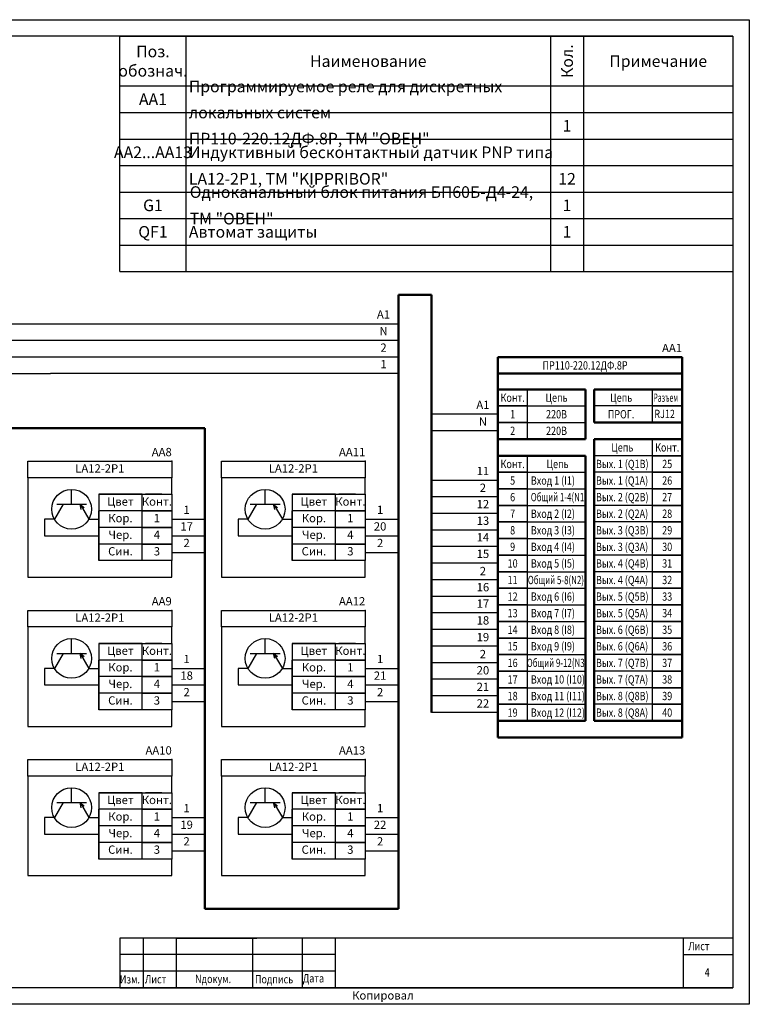
# Model space of a CAD drawing. Units: millimetres. Extents: x 0 to 1770, y 0 to 297.
# Drawn here: x 1550 to 1770, y 0 to 297 of the extents above; entities that cross this region are included whole.
import ezdxf
from ezdxf.enums import TextEntityAlignment as Align

# ---------------------------------------------------------------- set-up
doc = ezdxf.new("R2010")
doc.units = ezdxf.units.MM
doc.linetypes.add('DASHED2', pattern=[9.525, 6.35, -3.175])
doc.styles.add('gost2304', font='Gost.shx', dxfattribs={"width": 0.8, "oblique": 15, "height": 2.5})
doc.styles.add('Romans8', font='Gost.shx', dxfattribs={"width": 0.8, "oblique": 15, "height": 3})
doc.styles.add('ГОСТ 2.304', font='Gost.shx', dxfattribs={"width": 0.8, "oblique": 15})
doc.styles.add('ДЛЯ текста', font='Gost.shx', dxfattribs={"width": 0.8, "oblique": 15, "height": 3.5})

msp = doc.modelspace()

# ---------------------------------------------------------------- linework, layer by layer
at = {"color": 0}
for p, q in [((1765, 292), (1370, 292)), ((1580, 221), (1580, 292)), ((1580, 292), (1765, 292)), ((1600, 221), (1600, 292)), ((1765, 292), (1765, 5)), ((1580, 277), (1765, 277)), ((1580, 269), (1765, 269)), ((1580, 261), (1765, 261)), ((1580, 253), (1765, 253)), ((1580, 245), (1765, 245)), ((1580, 245), (1765, 245)), ((1580, 237), (1765, 237)), ((1580, 237), (1765, 237)), ((1580, 229), (1765, 229)), ((1580, 229), (1765, 229)), ((1580, 229), (1765, 229)), ((1580, 221), (1765, 221)), ((1529.08, 205.26), (1664.08, 205.26)), ((1499.08, 195.26), (1664.08, 195.26)), ((1499.08, 190.26), (1559.08, 190.26)), ((1499.08, 190.26), (1559.08, 190.26)), ((1694.08, 177.99), (1674.08, 177.99)), ((1694.08, 172.99), (1674.08, 172.99)), ((1552.27, 158.83), (1552.27, 163.83)), ((1552.27, 163.83), (1595.68, 163.83)), ((1595.68, 163.83), (1595.68, 158.83)), ((1610.68, 158.83), (1610.68, 163.83)), ((1610.68, 163.83), (1654.08, 163.83)), ((1654.08, 163.83), (1654.08, 158.83)), ((1746.73, 165.49), (1741.73, 165.49)), ((1697.04, 160.49), (1702.04, 160.49)), ((1595.68, 158.83), (1552.27, 158.83)), ((1562.27, 158.83), (1552.27, 158.83)), ((1552.27, 158.83), (1552.27, 133.83)), ((1595.68, 153.83), (1595.68, 158.83)), ((1654.08, 158.83), (1610.68, 158.83)), ((1620.68, 158.83), (1610.68, 158.83)), ((1610.68, 158.83), (1610.68, 133.83)), ((1654.08, 153.83), (1654.08, 158.83)), ((1697.04, 155.49), (1702.04, 155.49)), ((1573.66, 153.83), (1573.66, 133.83)), ((1592.71, 153.83), (1587.71, 153.83)), ((1592.71, 153.83), (1587.71, 153.83)), ((1632.06, 153.83), (1632.06, 133.83)), ((1651.11, 153.83), (1646.11, 153.83)), ((1651.11, 153.83), (1646.11, 153.83)), ((1573.66, 143.83), (1573.66, 148.83)), ((1592.71, 148.83), (1587.71, 148.83)), ((1632.06, 143.83), (1632.06, 148.83)), ((1651.11, 148.83), (1646.11, 148.83)), ((1573.66, 138.83), (1573.66, 143.83)), ((1592.71, 143.83), (1587.71, 143.83)), ((1632.06, 138.83), (1632.06, 143.83)), ((1651.11, 143.83), (1646.11, 143.83)), ((1573.66, 133.83), (1573.66, 138.83)), ((1592.71, 138.83), (1587.71, 138.83)), ((1632.06, 133.83), (1632.06, 138.83)), ((1651.11, 138.83), (1646.11, 138.83)), ((1552.27, 133.83), (1552.27, 128.83)), ((1595.68, 128.83), (1595.68, 133.83)), ((1610.68, 133.83), (1610.68, 128.83)), ((1654.08, 128.83), (1654.08, 133.83)), ((1697.04, 135.49), (1702.04, 135.49)), ((1552.27, 128.83), (1595.68, 128.83)), ((1610.68, 128.83), (1654.08, 128.83)), ((1697.04, 130.49), (1702.04, 130.49)), ((1552.27, 113.83), (1552.27, 118.83)), ((1552.27, 118.83), (1595.68, 118.83)), ((1595.68, 118.83), (1595.68, 113.83)), ((1610.68, 113.83), (1610.68, 118.83)), ((1610.68, 118.83), (1654.08, 118.83)), ((1654.08, 118.83), (1654.08, 113.83)), ((1595.68, 113.83), (1552.27, 113.83)), ((1562.27, 113.83), (1552.27, 113.83)), ((1552.27, 113.83), (1552.27, 88.83)), ((1595.68, 108.83), (1595.68, 113.83)), ((1654.08, 113.83), (1610.68, 113.83)), ((1620.68, 113.83), (1610.68, 113.83)), ((1610.68, 113.83), (1610.68, 88.83)), ((1654.08, 108.83), (1654.08, 113.83)), ((1573.66, 108.83), (1573.66, 88.83)), ((1592.71, 108.83), (1587.71, 108.83)), ((1592.71, 108.83), (1587.71, 108.83)), ((1632.06, 108.83), (1632.06, 88.83)), ((1651.11, 108.83), (1646.11, 108.83)), ((1651.11, 108.83), (1646.11, 108.83)), ((1697.04, 105.49), (1702.04, 105.49)), ((1573.66, 98.83), (1573.66, 103.83)), ((1592.71, 103.83), (1587.71, 103.83)), ((1632.06, 98.83), (1632.06, 103.83)), ((1651.11, 103.83), (1646.11, 103.83)), ((1573.66, 93.83), (1573.66, 98.83)), ((1592.71, 98.83), (1587.71, 98.83)), ((1632.06, 93.83), (1632.06, 98.83)), ((1651.11, 98.83), (1646.11, 98.83)), ((1573.66, 88.83), (1573.66, 93.83)), ((1592.71, 93.83), (1587.71, 93.83)), ((1632.06, 88.83), (1632.06, 93.83)), ((1651.11, 93.83), (1646.11, 93.83)), ((1552.27, 88.83), (1552.27, 83.83)), ((1595.68, 83.83), (1595.68, 88.83)), ((1610.68, 88.83), (1610.68, 83.83)), ((1654.08, 83.83), (1654.08, 88.83)), ((1552.27, 83.83), (1595.68, 83.83)), ((1610.68, 83.83), (1654.08, 83.83)), ((1552.27, 68.83), (1552.27, 73.83)), ((1552.27, 73.83), (1595.68, 73.83)), ((1595.68, 73.83), (1595.68, 68.83)), ((1610.68, 68.83), (1610.68, 73.83)), ((1610.68, 73.83), (1654.08, 73.83)), ((1654.08, 73.83), (1654.08, 68.83)), ((1595.68, 68.83), (1552.27, 68.83)), ((1562.27, 68.83), (1552.27, 68.83)), ((1552.27, 68.83), (1552.27, 43.83)), ((1595.68, 63.83), (1595.68, 68.83)), ((1654.08, 68.83), (1610.68, 68.83)), ((1620.68, 68.83), (1610.68, 68.83)), ((1610.68, 68.83), (1610.68, 43.83)), ((1654.08, 63.83), (1654.08, 68.83)), ((1573.66, 63.83), (1573.66, 43.83)), ((1592.71, 63.83), (1587.71, 63.83)), ((1592.71, 63.83), (1587.71, 63.83)), ((1632.06, 63.83), (1632.06, 43.83)), ((1651.11, 63.83), (1646.11, 63.83)), ((1651.11, 63.83), (1646.11, 63.83)), ((1573.66, 53.83), (1573.66, 58.83)), ((1592.71, 58.83), (1587.71, 58.83)), ((1632.06, 53.83), (1632.06, 58.83)), ((1651.11, 58.83), (1646.11, 58.83)), ((1573.66, 48.83), (1573.66, 53.83)), ((1592.71, 53.83), (1587.71, 53.83)), ((1632.06, 48.83), (1632.06, 53.83)), ((1651.11, 53.83), (1646.11, 53.83)), ((1573.66, 43.83), (1573.66, 48.83)), ((1592.71, 48.83), (1587.71, 48.83)), ((1632.06, 43.83), (1632.06, 48.83)), ((1651.11, 48.83), (1646.11, 48.83)), ((1552.27, 43.83), (1552.27, 38.83)), ((1595.68, 38.83), (1595.68, 43.83)), ((1610.68, 43.83), (1610.68, 38.83)), ((1654.08, 38.83), (1654.08, 43.83)), ((1552.27, 38.83), (1595.68, 38.83)), ((1610.68, 38.83), (1654.08, 38.83)), ((1765, 5), (1358, 5))]:
    msp.add_line(p, q, dxfattribs=at)
at = {"color": 0, "ltscale": 100}
for p, q in [((1586, 292), (1580, 292)), ((1592, 292), (1586, 292)), ((1600, 292), (1592, 292)), ((1670, 292), (1600, 292)), ((1710, 292), (1600, 292)), ((1733, 292), (1670, 292)), ((1720, 292), (1710, 292)), ((1710, 292), (1710, 221)), ((1765, 292), (1720, 292)), ((1720, 292), (1720, 221)), ((1743, 292), (1733, 292)), ((1765, 292), (1743, 292)), ((1765, 292), (1765, 277)), ((1694.08, 158.05), (1674.08, 158.05)), ((1565.46, 150.83), (1565.46, 155.33)), ((1623.86, 150.83), (1623.86, 155.33)), ((1694.08, 153.05), (1674.08, 153.05)), ((1562.89, 150.83), (1560.26, 146.33)), ((1560.96, 150.83), (1569.96, 150.83)), ((1568.03, 150.83), (1570.66, 146.33)), ((1569.22, 149.78), (1568.03, 150.83)), ((1568.35, 149.28), (1568.03, 150.83)), ((1621.29, 150.83), (1618.67, 146.33)), ((1619.36, 150.83), (1628.36, 150.83)), ((1626.43, 150.83), (1629.06, 146.33)), ((1627.62, 149.78), (1626.43, 150.83)), ((1626.75, 149.28), (1626.43, 150.83)), ((1560.26, 146.33), (1557.26, 146.33)), ((1557.26, 146.33), (1557.26, 141.33)), ((1570.66, 146.33), (1573.66, 146.33)), ((1618.67, 146.33), (1615.67, 146.33)), ((1615.67, 146.33), (1615.67, 141.33)), ((1629.06, 146.33), (1632.06, 146.33)), ((1694.08, 148.05), (1674.08, 148.05)), ((1694.08, 148.05), (1674.08, 148.05)), ((1694.08, 143.05), (1674.08, 143.05)), ((1557.26, 141.33), (1573.66, 141.33)), ((1615.67, 141.33), (1632.06, 141.33)), ((1694.08, 138.05), (1674.08, 138.05)), ((1694.08, 133.05), (1674.08, 133.05)), ((1694.08, 128.05), (1674.08, 128.05)), ((1694.08, 123.05), (1674.08, 123.05)), ((1694.08, 118.05), (1674.08, 118.05)), ((1694.08, 113.05), (1674.08, 113.05)), ((1565.46, 105.83), (1565.46, 110.33)), ((1623.86, 105.83), (1623.86, 110.33)), ((1694.08, 108.05), (1674.08, 108.05)), ((1562.89, 105.83), (1560.26, 101.33)), ((1560.96, 105.83), (1569.96, 105.83)), ((1568.03, 105.83), (1570.66, 101.33)), ((1569.22, 104.78), (1568.03, 105.83)), ((1568.35, 104.28), (1568.03, 105.83)), ((1621.29, 105.83), (1618.67, 101.33)), ((1619.36, 105.83), (1628.36, 105.83)), ((1626.43, 105.83), (1629.06, 101.33)), ((1627.62, 104.78), (1626.43, 105.83)), ((1626.75, 104.28), (1626.43, 105.83)), ((1560.26, 101.33), (1557.26, 101.33)), ((1557.26, 101.33), (1557.26, 96.33)), ((1570.66, 101.33), (1573.66, 101.33)), ((1618.67, 101.33), (1615.67, 101.33)), ((1615.67, 101.33), (1615.67, 96.33)), ((1629.06, 101.33), (1632.06, 101.33)), ((1694.08, 103.05), (1674.08, 103.05)), ((1694.08, 98.05), (1674.08, 98.05)), ((1557.26, 96.33), (1573.66, 96.33)), ((1615.67, 96.33), (1632.06, 96.33)), ((1694.08, 93.05), (1674.08, 93.05)), ((1694.08, 88.05), (1674.08, 88.05)), ((1565.46, 60.83), (1565.46, 65.33)), ((1623.86, 60.83), (1623.86, 65.33)), ((1562.89, 60.83), (1560.26, 56.33)), ((1560.96, 60.83), (1569.96, 60.83)), ((1568.03, 60.83), (1570.66, 56.33)), ((1569.22, 59.78), (1568.03, 60.83)), ((1568.35, 59.28), (1568.03, 60.83)), ((1621.29, 60.83), (1618.67, 56.33)), ((1619.36, 60.83), (1628.36, 60.83)), ((1626.43, 60.83), (1629.06, 56.33)), ((1627.62, 59.78), (1626.43, 60.83)), ((1626.75, 59.28), (1626.43, 60.83)), ((1560.26, 56.33), (1557.26, 56.33)), ((1557.26, 56.33), (1557.26, 51.33)), ((1570.66, 56.33), (1573.66, 56.33)), ((1618.67, 56.33), (1615.67, 56.33)), ((1615.67, 56.33), (1615.67, 51.33)), ((1629.06, 56.33), (1632.06, 56.33)), ((1557.26, 51.33), (1573.66, 51.33)), ((1615.67, 51.33), (1632.06, 51.33))]:
    msp.add_line(p, q, dxfattribs=at)
at = {"color": 0, "linetype": 'DASHED2', "lineweight": 50, "ltscale": 100}
for p, q in [((1664.08, 213.98), (1674.08, 213.98)), ((1664.08, 146.33), (1664.08, 213.98)), ((1674.08, 213.98), (1674.08, 88.05)), ((1547.27, 173.83), (1605.68, 173.83)), ((1605.68, 173.83), (1605.68, 28.83)), ((1664.08, 146.33), (1664.08, 28.83)), ((1605.68, 28.83), (1664.08, 28.83))]:
    msp.add_line(p, q, dxfattribs=at)
at = {"color": 0, "linetype": 'DASHED2', "ltscale": 100}
for p, q in [((1664.08, 200.26), (1524.08, 200.26)), ((1664.08, 190.26), (1559.08, 190.26)), ((1595.68, 146.33), (1605.68, 146.33)), ((1654.08, 146.33), (1664.08, 146.33)), ((1595.68, 141.33), (1605.68, 141.33)), ((1654.08, 141.33), (1664.08, 141.33)), ((1595.68, 136.33), (1605.68, 136.33)), ((1654.08, 136.33), (1664.08, 136.33)), ((1595.68, 101.33), (1605.68, 101.33)), ((1654.08, 101.33), (1664.08, 101.33)), ((1595.68, 96.33), (1605.68, 96.33)), ((1654.08, 96.33), (1664.08, 96.33)), ((1595.68, 91.33), (1605.68, 91.33)), ((1654.08, 91.33), (1664.08, 91.33)), ((1595.68, 56.33), (1605.68, 56.33)), ((1654.08, 56.33), (1664.08, 56.33)), ((1595.68, 51.33), (1605.68, 51.33)), ((1654.08, 51.33), (1664.08, 51.33)), ((1595.68, 46.33), (1605.68, 46.33)), ((1654.08, 46.33), (1664.08, 46.33))]:
    msp.add_line(p, q, dxfattribs=at)
at = {"color": 0, "lineweight": 50, "ltscale": 100}
for p, q in [((1694.08, 185.49), (1694.08, 195.21)), ((1749.7, 195.21), (1694.08, 195.21)), ((1749.7, 80.49), (1749.7, 195.21)), ((1703.04, 170.49), (1720.58, 170.49)), ((1723.2, 170.49), (1723.2, 85.49)), ((1720.58, 165.49), (1720.58, 85.49))]:
    msp.add_line(p, q, dxfattribs=at)
at = {"color": 0, "lineweight": 50, "ltscale": 0.05}
for p, q in [((1749.7, 190.23), (1694.08, 190.23)), ((1720.58, 185.49), (1703.04, 185.49)), ((1740.73, 185.49), (1723.2, 185.49)), ((1749.7, 185.49), (1740.73, 185.49)), ((1749.7, 175.49), (1723.2, 175.49)), ((1723.2, 170.49), (1740.73, 170.49)), ((1720.58, 165.49), (1703.04, 165.49))]:
    msp.add_line(p, q, dxfattribs=at)
at = {"color": 0, "lineweight": 50}
for p, q in [((1703.04, 185.49), (1694.08, 185.49)), ((1703.04, 170.49), (1694.08, 170.49)), ((1749.7, 170.49), (1740.73, 170.49)), ((1694.08, 165.49), (1703.04, 165.49))]:
    msp.add_line(p, q, dxfattribs=at)
at = {"lineweight": 50}
for p, q in [((1694.08, 185.49), (1694.08, 170.49)), ((1720.58, 185.49), (1720.58, 170.49)), ((1723.2, 185.49), (1723.2, 175.49)), ((1694.08, 170.49), (1694.08, 165.49)), ((1694.08, 165.49), (1694.08, 80.49)), ((1694.08, 85.49), (1720.58, 85.49)), ((1723.2, 85.49), (1749.7, 85.49)), ((1694.08, 80.49), (1749.7, 80.49))]:
    msp.add_line(p, q, dxfattribs=at)
at = {"color": 0, "ltscale": 0.05}
for p, q in [((1703.04, 180.49), (1720.58, 180.49)), ((1740.73, 180.49), (1723.2, 180.49)), ((1703.04, 175.49), (1720.58, 175.49)), ((1740.73, 165.49), (1723.2, 165.49)), ((1703.04, 160.49), (1720.58, 160.49)), ((1740.73, 160.49), (1723.2, 160.49)), ((1703.04, 155.49), (1720.58, 155.49)), ((1740.73, 155.49), (1723.2, 155.49)), ((1573.66, 153.83), (1586.71, 153.83)), ((1573.66, 153.83), (1586.71, 153.83)), ((1586.71, 153.83), (1573.66, 153.83)), ((1632.06, 153.83), (1645.11, 153.83)), ((1632.06, 153.83), (1645.11, 153.83)), ((1645.11, 153.83), (1632.06, 153.83)), ((1586.71, 148.83), (1573.66, 148.83)), ((1586.71, 148.83), (1573.66, 148.83)), ((1586.71, 148.83), (1573.66, 148.83)), ((1645.11, 148.83), (1632.06, 148.83)), ((1645.11, 148.83), (1632.06, 148.83)), ((1645.11, 148.83), (1632.06, 148.83)), ((1703.04, 150.49), (1720.58, 150.49)), ((1740.73, 150.49), (1723.2, 150.49)), ((1586.71, 143.83), (1573.66, 143.83)), ((1586.71, 143.83), (1573.66, 143.83)), ((1586.71, 143.83), (1573.66, 143.83)), ((1586.71, 143.83), (1573.66, 143.83)), ((1586.71, 143.83), (1573.66, 143.83)), ((1645.11, 143.83), (1632.06, 143.83)), ((1645.11, 143.83), (1632.06, 143.83)), ((1645.11, 143.83), (1632.06, 143.83)), ((1645.11, 143.83), (1632.06, 143.83)), ((1645.11, 143.83), (1632.06, 143.83)), ((1703.04, 145.49), (1720.58, 145.49)), ((1740.73, 145.49), (1723.2, 145.49)), ((1703.04, 140.49), (1720.58, 140.49)), ((1740.73, 140.49), (1723.2, 140.49)), ((1586.71, 138.83), (1573.66, 138.83)), ((1586.71, 138.83), (1573.66, 138.83)), ((1586.71, 138.83), (1573.66, 138.83)), ((1586.71, 138.83), (1573.66, 138.83)), ((1586.71, 138.83), (1573.66, 138.83)), ((1645.11, 138.83), (1632.06, 138.83)), ((1645.11, 138.83), (1632.06, 138.83)), ((1645.11, 138.83), (1632.06, 138.83)), ((1645.11, 138.83), (1632.06, 138.83)), ((1645.11, 138.83), (1632.06, 138.83)), ((1586.71, 133.83), (1573.66, 133.83)), ((1586.71, 133.83), (1573.66, 133.83)), ((1645.11, 133.83), (1632.06, 133.83)), ((1645.11, 133.83), (1632.06, 133.83)), ((1703.04, 135.49), (1720.58, 135.49)), ((1740.73, 135.49), (1723.2, 135.49)), ((1703.04, 130.49), (1720.58, 130.49)), ((1740.73, 130.49), (1723.2, 130.49)), ((1703.04, 125.49), (1720.58, 125.49)), ((1740.73, 125.49), (1723.2, 125.49)), ((1703.04, 120.49), (1720.58, 120.49)), ((1740.73, 120.49), (1723.2, 120.49)), ((1703.04, 115.49), (1720.58, 115.49)), ((1740.73, 115.49), (1723.2, 115.49)), ((1703.04, 110.49), (1720.58, 110.49)), ((1740.73, 110.49), (1723.2, 110.49)), ((1573.66, 108.83), (1586.71, 108.83)), ((1573.66, 108.83), (1586.71, 108.83)), ((1586.71, 108.83), (1573.66, 108.83)), ((1632.06, 108.83), (1645.11, 108.83)), ((1632.06, 108.83), (1645.11, 108.83)), ((1645.11, 108.83), (1632.06, 108.83)), ((1703.04, 105.49), (1720.58, 105.49)), ((1740.73, 105.49), (1723.2, 105.49)), ((1586.71, 103.83), (1573.66, 103.83)), ((1586.71, 103.83), (1573.66, 103.83)), ((1586.71, 103.83), (1573.66, 103.83)), ((1645.11, 103.83), (1632.06, 103.83)), ((1645.11, 103.83), (1632.06, 103.83)), ((1645.11, 103.83), (1632.06, 103.83)), ((1586.71, 98.83), (1573.66, 98.83)), ((1586.71, 98.83), (1573.66, 98.83)), ((1586.71, 98.83), (1573.66, 98.83)), ((1586.71, 98.83), (1573.66, 98.83)), ((1586.71, 98.83), (1573.66, 98.83)), ((1645.11, 98.83), (1632.06, 98.83)), ((1645.11, 98.83), (1632.06, 98.83)), ((1645.11, 98.83), (1632.06, 98.83)), ((1645.11, 98.83), (1632.06, 98.83)), ((1645.11, 98.83), (1632.06, 98.83)), ((1703.04, 100.49), (1720.58, 100.49)), ((1740.73, 100.49), (1723.2, 100.49)), ((1703.04, 95.49), (1720.58, 95.49)), ((1740.73, 95.49), (1723.2, 95.49)), ((1586.71, 93.83), (1573.66, 93.83)), ((1586.71, 93.83), (1573.66, 93.83)), ((1586.71, 93.83), (1573.66, 93.83)), ((1586.71, 93.83), (1573.66, 93.83)), ((1586.71, 93.83), (1573.66, 93.83)), ((1645.11, 93.83), (1632.06, 93.83)), ((1645.11, 93.83), (1632.06, 93.83)), ((1645.11, 93.83), (1632.06, 93.83)), ((1645.11, 93.83), (1632.06, 93.83)), ((1645.11, 93.83), (1632.06, 93.83)), ((1703.04, 90.49), (1720.58, 90.49)), ((1740.73, 90.49), (1723.2, 90.49)), ((1586.71, 88.83), (1573.66, 88.83)), ((1586.71, 88.83), (1573.66, 88.83)), ((1645.11, 88.83), (1632.06, 88.83)), ((1645.11, 88.83), (1632.06, 88.83)), ((1740.73, 85.49), (1723.2, 85.49)), ((1573.66, 63.83), (1586.71, 63.83)), ((1573.66, 63.83), (1586.71, 63.83)), ((1586.71, 63.83), (1573.66, 63.83)), ((1632.06, 63.83), (1645.11, 63.83)), ((1632.06, 63.83), (1645.11, 63.83)), ((1645.11, 63.83), (1632.06, 63.83)), ((1586.71, 58.83), (1573.66, 58.83)), ((1586.71, 58.83), (1573.66, 58.83)), ((1586.71, 58.83), (1573.66, 58.83)), ((1645.11, 58.83), (1632.06, 58.83)), ((1645.11, 58.83), (1632.06, 58.83)), ((1645.11, 58.83), (1632.06, 58.83)), ((1586.71, 53.83), (1573.66, 53.83)), ((1586.71, 53.83), (1573.66, 53.83)), ((1586.71, 53.83), (1573.66, 53.83)), ((1586.71, 53.83), (1573.66, 53.83)), ((1586.71, 53.83), (1573.66, 53.83)), ((1645.11, 53.83), (1632.06, 53.83)), ((1645.11, 53.83), (1632.06, 53.83)), ((1645.11, 53.83), (1632.06, 53.83)), ((1645.11, 53.83), (1632.06, 53.83)), ((1645.11, 53.83), (1632.06, 53.83)), ((1586.71, 48.83), (1573.66, 48.83)), ((1586.71, 48.83), (1573.66, 48.83)), ((1586.71, 48.83), (1573.66, 48.83)), ((1586.71, 48.83), (1573.66, 48.83)), ((1586.71, 48.83), (1573.66, 48.83)), ((1645.11, 48.83), (1632.06, 48.83)), ((1645.11, 48.83), (1632.06, 48.83)), ((1645.11, 48.83), (1632.06, 48.83)), ((1645.11, 48.83), (1632.06, 48.83)), ((1645.11, 48.83), (1632.06, 48.83)), ((1586.71, 43.83), (1573.66, 43.83)), ((1586.71, 43.83), (1573.66, 43.83)), ((1645.11, 43.83), (1632.06, 43.83)), ((1645.11, 43.83), (1632.06, 43.83))]:
    msp.add_line(p, q, dxfattribs=at)
at = {"lineweight": 30}
for p, q in [((1765, 20), (1580, 20)), ((1587, 20), (1587, 5)), ((1597, 20), (1597, 5)), ((1620, 20), (1620, 5)), ((1649.13, 20), (1621.32, 20)), ((1635, 20), (1635, 5)), ((1645, 20), (1645, 5)), ((1750, 20), (1750, 5))]:
    msp.add_line(p, q, dxfattribs=at)
at = {"lineweight": 30, "ltscale": 100}
for p, q in [((1580, 20), (1580, 15)), ((1580, 15), (1580, 10)), ((1580, 10), (1580, 5))]:
    msp.add_line(p, q, dxfattribs=at)
at = {"lineweight": -3}
for p, q in [((1597.05, 20), (1621.32, 20)), ((1765, 20), (1750, 20)), ((1645, 15), (1580, 15)), ((1750, 15), (1765, 15)), ((1645, 10), (1580, 10))]:
    msp.add_line(p, q, dxfattribs=at)
msp.add_line((1580, 5), (1765, 5))
at = {"color": 0}
msp.add_lwpolyline([(1350, 297), (1770, 297), (1770, 0), (1350, 0)], close=True, dxfattribs=at)
at = {"color": 0, "ltscale": 0.05}
for points in [[(1694.08, 180.49), (1703.04, 180.49), (1703.04, 185.49), (1694.08, 185.49)], [(1749.7, 180.49), (1740.73, 180.49), (1740.73, 185.49), (1749.7, 185.49)], [(1694.08, 175.49), (1703.04, 175.49), (1703.04, 180.49), (1694.08, 180.49)], [(1749.7, 175.49), (1740.73, 175.49), (1740.73, 180.49), (1749.7, 180.49)], [(1694.08, 170.49), (1703.04, 170.49), (1703.04, 175.49), (1694.08, 175.49)], [(1749.7, 165.49), (1740.73, 165.49), (1740.73, 170.49), (1749.7, 170.49)], [(1694.08, 160.49), (1703.04, 160.49), (1703.04, 165.49), (1694.08, 165.49)], [(1749.7, 160.49), (1740.73, 160.49), (1740.73, 165.49), (1749.7, 165.49)], [(1694.08, 155.49), (1703.04, 155.49), (1703.04, 160.49), (1694.08, 160.49)], [(1749.7, 155.49), (1740.73, 155.49), (1740.73, 160.49), (1749.7, 160.49)], [(1694.08, 150.49), (1703.04, 150.49), (1703.04, 155.49), (1694.08, 155.49)], [(1749.7, 150.49), (1740.73, 150.49), (1740.73, 155.49), (1749.7, 155.49)], [(1595.68, 148.83), (1586.71, 148.83), (1586.71, 153.83), (1595.68, 153.83)], [(1654.08, 148.83), (1645.11, 148.83), (1645.11, 153.83), (1654.08, 153.83)], [(1595.68, 143.83), (1586.71, 143.83), (1586.71, 148.83), (1595.68, 148.83)], [(1654.08, 143.83), (1645.11, 143.83), (1645.11, 148.83), (1654.08, 148.83)], [(1694.08, 145.49), (1703.04, 145.49), (1703.04, 150.49), (1694.08, 150.49)], [(1749.7, 145.49), (1740.73, 145.49), (1740.73, 150.49), (1749.7, 150.49)], [(1595.68, 138.83), (1586.71, 138.83), (1586.71, 143.83), (1595.68, 143.83)], [(1654.08, 138.83), (1645.11, 138.83), (1645.11, 143.83), (1654.08, 143.83)], [(1694.08, 140.49), (1703.04, 140.49), (1703.04, 145.49), (1694.08, 145.49)], [(1749.7, 140.49), (1740.73, 140.49), (1740.73, 145.49), (1749.7, 145.49)], [(1694.08, 135.49), (1703.04, 135.49), (1703.04, 140.49), (1694.08, 140.49)], [(1749.7, 135.49), (1740.73, 135.49), (1740.73, 140.49), (1749.7, 140.49)], [(1595.68, 133.83), (1586.71, 133.83), (1586.71, 138.83), (1595.68, 138.83)], [(1654.08, 133.83), (1645.11, 133.83), (1645.11, 138.83), (1654.08, 138.83)], [(1694.08, 130.49), (1703.04, 130.49), (1703.04, 135.49), (1694.08, 135.49)], [(1749.7, 130.49), (1740.73, 130.49), (1740.73, 135.49), (1749.7, 135.49)], [(1694.08, 125.49), (1703.04, 125.49), (1703.04, 130.49), (1694.08, 130.49)], [(1749.7, 125.49), (1740.73, 125.49), (1740.73, 130.49), (1749.7, 130.49)], [(1694.08, 120.49), (1703.04, 120.49), (1703.04, 125.49), (1694.08, 125.49)], [(1749.7, 120.49), (1740.73, 120.49), (1740.73, 125.49), (1749.7, 125.49)], [(1694.08, 115.49), (1703.04, 115.49), (1703.04, 120.49), (1694.08, 120.49)], [(1749.7, 115.49), (1740.73, 115.49), (1740.73, 120.49), (1749.7, 120.49)], [(1694.08, 110.49), (1703.04, 110.49), (1703.04, 115.49), (1694.08, 115.49)], [(1749.7, 110.49), (1740.73, 110.49), (1740.73, 115.49), (1749.7, 115.49)], [(1694.08, 105.49), (1703.04, 105.49), (1703.04, 110.49), (1694.08, 110.49)], [(1749.7, 105.49), (1740.73, 105.49), (1740.73, 110.49), (1749.7, 110.49)], [(1595.68, 103.83), (1586.71, 103.83), (1586.71, 108.83), (1595.68, 108.83)], [(1654.08, 103.83), (1645.11, 103.83), (1645.11, 108.83), (1654.08, 108.83)], [(1694.08, 100.49), (1703.04, 100.49), (1703.04, 105.49), (1694.08, 105.49)], [(1749.7, 100.49), (1740.73, 100.49), (1740.73, 105.49), (1749.7, 105.49)], [(1595.68, 98.83), (1586.71, 98.83), (1586.71, 103.83), (1595.68, 103.83)], [(1654.08, 98.83), (1645.11, 98.83), (1645.11, 103.83), (1654.08, 103.83)], [(1595.68, 93.83), (1586.71, 93.83), (1586.71, 98.83), (1595.68, 98.83)], [(1654.08, 93.83), (1645.11, 93.83), (1645.11, 98.83), (1654.08, 98.83)], [(1694.08, 95.49), (1703.04, 95.49), (1703.04, 100.49), (1694.08, 100.49)], [(1749.7, 95.49), (1740.73, 95.49), (1740.73, 100.49), (1749.7, 100.49)], [(1694.08, 90.49), (1703.04, 90.49), (1703.04, 95.49), (1694.08, 95.49)], [(1749.7, 90.49), (1740.73, 90.49), (1740.73, 95.49), (1749.7, 95.49)], [(1595.68, 88.83), (1586.71, 88.83), (1586.71, 93.83), (1595.68, 93.83)], [(1654.08, 88.83), (1645.11, 88.83), (1645.11, 93.83), (1654.08, 93.83)], [(1694.08, 85.49), (1703.04, 85.49), (1703.04, 90.49), (1694.08, 90.49)], [(1749.7, 85.49), (1740.73, 85.49), (1740.73, 90.49), (1749.7, 90.49)], [(1595.68, 58.83), (1586.71, 58.83), (1586.71, 63.83), (1595.68, 63.83)], [(1654.08, 58.83), (1645.11, 58.83), (1645.11, 63.83), (1654.08, 63.83)], [(1595.68, 53.83), (1586.71, 53.83), (1586.71, 58.83), (1595.68, 58.83)], [(1654.08, 53.83), (1645.11, 53.83), (1645.11, 58.83), (1654.08, 58.83)], [(1595.68, 48.83), (1586.71, 48.83), (1586.71, 53.83), (1595.68, 53.83)], [(1654.08, 48.83), (1645.11, 48.83), (1645.11, 53.83), (1654.08, 53.83)], [(1595.68, 43.83), (1586.71, 43.83), (1586.71, 48.83), (1595.68, 48.83)], [(1654.08, 43.83), (1645.11, 43.83), (1645.11, 48.83), (1654.08, 48.83)]]:
    msp.add_lwpolyline(points, close=True, dxfattribs=at)
at = {"color": 0, "ltscale": 100}
for centre in [(1565.46, 149.33), (1623.86, 149.33), (1565.46, 104.33), (1623.86, 104.33), (1565.46, 59.33), (1623.86, 59.33)]:
    msp.add_circle(centre, 6, dxfattribs=at)
for p in [(1595.68, 163.83), (1654.08, 163.83), (1595.68, 118.83), (1654.08, 118.83), (1595.68, 73.83), (1654.08, 73.83)]:
    msp.add_point(p, dxfattribs=at)

# ---------------------------------------------------------------- texts
at = {"color": 0, "style": 'gost2304', "oblique": 15}
for s, width, p in [('ПР110-220.12ДФ.8Р', 0.8, (1720.42, 192.73)), ('Конт.', 0.8, (1698.56, 182.99)), ('Цепь', 0.8, (1711.81, 182.99)), ('Цепь', 0.8, (1731.33, 182.99)), ('Разъем', 0.6, (1744.79, 182.99)), ('1', 0.8, (1698.56, 177.99)), ('220В', 0.8, (1711.81, 177.99)), ('ПРОГ.', 0.8, (1731.29, 177.99)), ('RJ12', 0.8, (1744.44, 178.09)), ('2', 0.8, (1698.56, 172.99)), ('220В', 0.8, (1711.81, 172.99)), ('Цепь', 0.8, (1731.66, 167.99)), ('Конт.', 0.8, (1745.21, 167.99)), ('Конт.', 0.8, (1698.56, 162.99)), ('Цепь', 0.8, (1712.12, 162.99)), ('25', 0.8, (1745.21, 162.99)), ('5', 0.8, (1698.56, 157.99)), ('26', 0.8, (1745.21, 157.99)), ('6', 0.8, (1698.56, 152.99)), ('27', 0.8, (1745.21, 152.99)), ('7', 0.8, (1698.56, 147.99)), ('28', 0.8, (1745.21, 147.99)), ('8', 0.8, (1698.56, 142.99)), ('29', 0.8, (1745.21, 142.99)), ('9', 0.8, (1698.56, 137.99)), ('30', 0.8, (1745.21, 137.99)), ('10', 0.8, (1698.56, 132.99)), ('31', 0.8, (1745.21, 132.99)), ('11', 0.8, (1698.56, 127.99)), ('32', 0.8, (1745.21, 127.99)), ('12', 0.8, (1698.56, 122.99)), ('33', 0.8, (1745.21, 122.99)), ('13', 0.8, (1698.56, 117.99)), ('34', 0.8, (1745.21, 117.99)), ('14', 0.8, (1698.56, 112.99)), ('35', 0.8, (1745.21, 112.99)), ('15', 0.8, (1698.56, 107.99)), ('36', 0.8, (1745.21, 107.99)), ('16', 0.8, (1698.56, 102.99)), ('37', 0.8, (1745.21, 102.99)), ('17', 0.8, (1698.56, 97.99)), ('38', 0.8, (1745.21, 97.99)), ('18', 0.8, (1698.56, 92.99)), ('39', 0.8, (1745.21, 92.99)), ('19', 0.8, (1698.56, 87.99)), ('40', 0.8, (1745.21, 87.99))]:
    msp.add_text(s, height=2.5, dxfattribs=dict(at, width=width)).set_placement(p, align=Align.MIDDLE_CENTER)
for s, width, p in [('Вых. 1 (Q1B)', 0.8, (1723.72, 162.99)), ('Вход 1 (I1)', 0.8, (1704.05, 157.99)), ('Вых. 1 (Q1A)', 0.8, (1723.72, 157.99)), ('Общий 1-4(N1)', 0.7, (1704.05, 152.99)), ('Вых. 2 (Q2B)', 0.8, (1723.72, 152.99)), ('Вход 2 (I2)', 0.8, (1704.05, 147.99)), ('Вых. 2 (Q2A)', 0.8, (1723.72, 147.99)), ('Вход 3 (I3)', 0.8, (1704.05, 142.99)), ('Вых. 3 (Q3B)', 0.8, (1723.72, 142.99)), ('Вход 4 (I4)', 0.8, (1704.05, 137.99)), ('Вых. 3 (Q3A)', 0.8, (1723.72, 137.99)), ('Вход 5 (I5)', 0.8, (1704.05, 132.99)), ('Вых. 4 (Q4B)', 0.8, (1723.72, 132.99)), ('Общий 5-8(N2)', 0.7, (1703.16, 127.99)), ('Вых. 4 (Q4A)', 0.8, (1723.72, 127.99)), ('Вход 6 (I6)', 0.8, (1704.05, 122.99)), ('Вых. 5 (Q5B)', 0.8, (1723.72, 122.99)), ('Вход 7 (I7)', 0.8, (1704.05, 117.99)), ('Вых. 5 (Q5A)', 0.8, (1723.72, 117.99)), ('Вход 8 (I8)', 0.8, (1704.05, 112.99)), ('Вых. 6 (Q6B)', 0.8, (1723.72, 112.99)), ('Вход 9 (I9)', 0.8, (1704.05, 107.99)), ('Вых. 6 (Q6A)', 0.8, (1723.72, 107.99)), ('Общий 9-12(N3)', 0.7, (1702.85, 102.99)), ('Вых. 7 (Q7B)', 0.8, (1723.72, 102.99)), ('Вход 10 (I10)', 0.8, (1704.05, 97.99)), ('Вых. 7 (Q7A)', 0.8, (1723.72, 97.99)), ('Вход 11 (I11)', 0.8, (1704.05, 92.99)), ('Вых. 8 (Q8B)', 0.8, (1723.72, 92.99)), ('Вход 12 (I12)', 0.8, (1704.05, 87.99)), ('Вых. 8 (Q8A)', 0.8, (1723.72, 87.99))]:
    msp.add_text(s, height=2.5, dxfattribs=dict(at, width=width)).set_placement(p, align=Align.MIDDLE_LEFT)
at = {"lineweight": -3, "style": 'ГОСТ 2.304', "oblique": 15, "width": 0.8}
for s, p in [('Лист', (1751.56, 16.31)), ('Дата', (1635.24, 6.6)), ('Изм.', (1579.99, 6.29)), ('Лист', (1587.58, 6.32)), ('Nдокум.', (1602.73, 6.41)), ('Подпись', (1620.78, 6.32))]:
    msp.add_text(s, height=2.5, dxfattribs=at).set_placement(p)
at = {"linetype": 'Continuous', "style": 'Romans8', "oblique": 15, "width": 0.8}
msp.add_text('4', height=2.5, dxfattribs=at).set_placement((1756.52, 8.38))
at = {"color": 0, "linetype": 'Continuous', "char_height": 3.5, "style": 'ДЛЯ текста'}
for s, insert, width, attachment_point in [('\\A1;Поз.\\Pобознач.', (1590, 284.5), 20, 5), ('\\A1;Наименование', (1655, 284.5), 110, 5), ('\\A1;Примечание', (1742.5, 284.5), 45, 5), ('\\A1;AA1', (1590, 273), 20, 5), ('\\A1;1', (1715, 265), 10, 5), ('{\\A1;AA2...AA13}', (1590, 257), 20, 5), ('{\\A1;12}', (1715, 249), 10, 5), ('\\A1;G1', (1590, 241), 20, 5), ('\\A1;1', (1715, 241), 10, 5), ('\\A1;QF1', (1590, 233), 20, 5), ('\\A1;Автомат защиты', (1600.84, 233), 110, 4), ('\\A1;1', (1715, 233), 10, 5)]:
    msp.add_mtext(s, dxfattribs=dict(at, insert=insert, width=width, attachment_point=attachment_point))
at = {"color": 0, "linetype": 'Continuous', "insert": (1715, 284.5), "char_height": 3.5, "width": 15, "attachment_point": 5, "rotation": 90, "style": 'ДЛЯ текста'}
msp.add_mtext('\\A1;Кол.', dxfattribs=at)
at = {"color": 0, "linetype": 'Continuous', "char_height": 3.5, "style": 'ДЛЯ текста'}
for s, insert, width, attachment_point, line_spacing_factor in [('{\\A1;Программируемое реле для дискретных локальных систем\\PПР110-220.12ДФ.8Р, ТМ "ОВЕН"}', (1600.84, 269), 110, 4, 1.347), ('{\\C0;\\A1;Индуктивный бесконтактный датчик PNP типа\\PLA12-2P1\\A0;, ТМ "KIPPRIBOR"\\C7;\\A1; }', (1600.84, 253), 110, 4, 1.371429), ('\\pxql;{\\C0;Одноканальный блок питания БП60Б-Д4-24, ТМ "ОВЕН"}', (1655.55, 241), 108.8964, 5, 1.371429)]:
    msp.add_mtext(s, dxfattribs=dict(at, insert=insert, width=width, attachment_point=attachment_point, line_spacing_factor=line_spacing_factor))
at = {"color": 0, "char_height": 2.5, "style": 'gost2304'}
for s, insert, width, attachment_point in [('A1', (1659.59, 207.76), 8.9641, 5), ('A1', (1659.59, 207.76), 8.9641, 5), ('N', (1659.59, 202.76), 8.9641, 5), ('N', (1659.59, 202.76), 8.9641, 5), ('2', (1659.59, 197.76), 8.9641, 5), ('AA1', (1749.7, 197.64), 5.5125, 6), ('1', (1659.59, 192.76), 8.9641, 5), ('A1', (1689.59, 180.49), 8.9641, 5), ('A1', (1689.59, 180.49), 8.9641, 5), ('N', (1689.59, 175.49), 8.9641, 5), ('N', (1689.59, 175.49), 8.9641, 5), ('AA8', (1595.68, 166.26), 5.5125, 6), ('AA11', (1654.08, 166.26), 5.5125, 6), ('LA12-2P1', (1573.97, 161.33), 38.4011, 5), ('LA12-2P1', (1632.38, 161.33), 38.4011, 5), ('11', (1689.59, 160.55), 8.9641, 5), ('2', (1689.59, 155.49), 8.9641, 5), ('Цвет', (1580.18, 151.33), 13.055, 5), ('Конт.', (1591.19, 151.33), 8.9641, 5), ('Цвет', (1638.58, 151.33), 13.055, 5), ('Конт.', (1649.59, 151.33), 8.9641, 5), ('12', (1689.59, 150.55), 8.9641, 5), ('1', (1600.16, 148.83), 8.9641, 5), ('1', (1658.56, 148.83), 8.9641, 5), ('Кор.', (1580.18, 146.33), 13.055, 5), ('1', (1591.19, 146.33), 8.9641, 5), ('Кор.', (1638.58, 146.33), 13.055, 5), ('1', (1649.59, 146.33), 8.9641, 5), ('13', (1689.59, 145.55), 8.9641, 5), ('Чер.', (1580.18, 141.33), 13.055, 5), ('4', (1591.19, 141.33), 8.9641, 5), ('17', (1600.16, 143.83), 8.9641, 5), ('Чер.', (1638.58, 141.33), 13.055, 5), ('4', (1649.59, 141.33), 8.9641, 5), ('20', (1658.56, 143.83), 8.9641, 5), ('2', (1600.16, 138.83), 8.9641, 5), ('2', (1658.56, 138.83), 8.9641, 5), ('14', (1689.59, 140.55), 8.9641, 5), ('Син.', (1580.18, 136.33), 13.055, 5), ('3', (1591.19, 136.33), 8.9641, 5), ('Син.', (1638.58, 136.33), 13.055, 5), ('3', (1649.59, 136.33), 8.9641, 5), ('15', (1689.59, 135.55), 8.9641, 5), ('2', (1689.59, 130.37), 8.9641, 5), ('16', (1689.59, 125.49), 8.9641, 5), ('AА9', (1595.68, 121.26), 5.5125, 6), ('AA12', (1654.08, 121.26), 5.5125, 6), ('17', (1689.59, 120.55), 8.9641, 5), ('LA12-2P1', (1573.97, 116.33), 38.4011, 5), ('LA12-2P1', (1632.38, 116.33), 38.4011, 5), ('18', (1689.59, 115.49), 8.9641, 5), ('19', (1689.59, 110.43), 8.9641, 5), ('Цвет', (1580.18, 106.33), 13.055, 5), ('Конт.', (1591.19, 106.33), 8.9641, 5), ('Цвет', (1638.58, 106.33), 13.055, 5), ('Конт.', (1649.59, 106.33), 8.9641, 5), ('2', (1689.59, 105.32), 8.9641, 5), ('1', (1600.16, 103.83), 8.9641, 5), ('1', (1658.56, 103.83), 8.9641, 5), ('Кор.', (1580.18, 101.33), 13.055, 5), ('1', (1591.19, 101.33), 8.9641, 5), ('Кор.', (1638.58, 101.33), 13.055, 5), ('1', (1649.59, 101.33), 8.9641, 5), ('20', (1689.59, 100.43), 8.9641, 5), ('18', (1600.16, 98.83), 8.9641, 5), ('21', (1658.56, 98.83), 8.9641, 5), ('Чер.', (1580.18, 96.33), 13.055, 5), ('4', (1591.19, 96.33), 8.9641, 5), ('2', (1600.16, 93.83), 8.9641, 5), ('Чер.', (1638.58, 96.33), 13.055, 5), ('4', (1649.59, 96.33), 8.9641, 5), ('2', (1658.56, 93.83), 8.9641, 5), ('21', (1689.59, 95.43), 8.9641, 5), ('Син.', (1580.18, 91.33), 13.055, 5), ('3', (1591.19, 91.33), 8.9641, 5), ('Син.', (1638.58, 91.33), 13.055, 5), ('3', (1649.59, 91.33), 8.9641, 5), ('22', (1689.59, 90.43), 8.9641, 5), ('AA10', (1595.68, 76.26), 5.5125, 6), ('AA13', (1654.08, 76.26), 5.5125, 6), ('LA12-2P1', (1573.97, 71.33), 38.4011, 5), ('LA12-2P1', (1632.38, 71.33), 38.4011, 5), ('Цвет', (1580.18, 61.33), 13.055, 5), ('Конт.', (1591.19, 61.33), 8.9641, 5), ('Цвет', (1638.58, 61.33), 13.055, 5), ('Конт.', (1649.59, 61.33), 8.9641, 5), ('1', (1600.16, 58.83), 8.9641, 5), ('1', (1658.56, 58.83), 8.9641, 5), ('Кор.', (1580.18, 56.33), 13.055, 5), ('1', (1591.19, 56.33), 8.9641, 5), ('Кор.', (1638.58, 56.33), 13.055, 5), ('1', (1649.59, 56.33), 8.9641, 5), ('19', (1600.16, 53.83), 8.9641, 5), ('22', (1658.56, 53.83), 8.9641, 5), ('Чер.', (1580.18, 51.33), 13.055, 5), ('4', (1591.19, 51.33), 8.9641, 5), ('Чер.', (1638.58, 51.33), 13.055, 5), ('4', (1649.59, 51.33), 8.9641, 5), ('Син.', (1580.18, 46.33), 13.055, 5), ('3', (1591.19, 46.33), 8.9641, 5), ('2', (1600.16, 48.83), 8.9641, 5), ('Син.', (1638.58, 46.33), 13.055, 5), ('3', (1649.59, 46.33), 8.9641, 5), ('2', (1658.56, 48.83), 8.9641, 5)]:
    msp.add_mtext(s, dxfattribs=dict(at, insert=insert, width=width, attachment_point=attachment_point))
at = {"color": 0, "lineweight": 15, "insert": (1650.12, 3.93), "char_height": 2.5, "width": 23.5385, "attachment_point": 1, "style": 'gost2304'}
msp.add_mtext('Копировал', dxfattribs=at)

doc.saveas('drawing.dxf')
